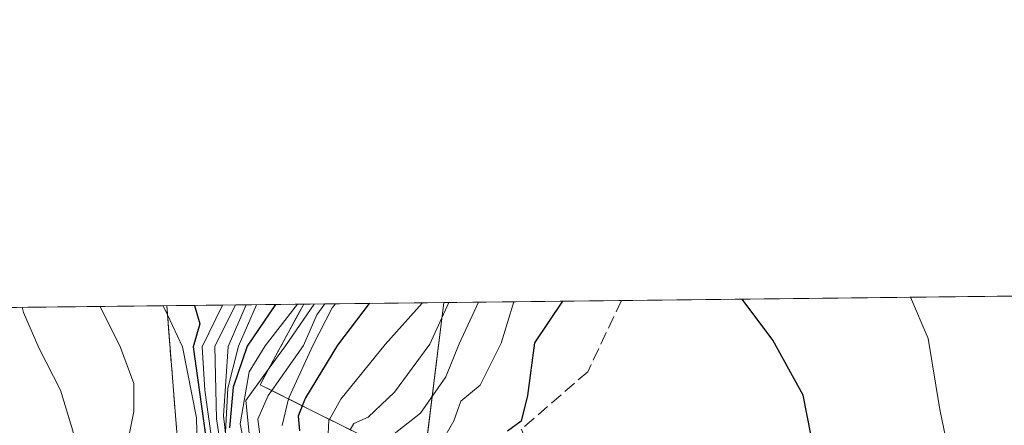
# Model space of a CAD drawing. Units: metres. Extents: x 576774 to 580213, y 4726545 to 4728897.
# Drawn here: x 576881 to 577010, y 4728844 to 4728897 of the extents above; entities that cross this region are included whole.
import ezdxf

# ---------------------------------------------------------------- set-up
doc = ezdxf.new("R2010")
doc.units = ezdxf.units.M
doc.header["$MEASUREMENT"] = 0
doc.linetypes.add('DGN Style 3', pattern=[2.307223458686699, 1.648016756204785, -0.6592067024819142])
for name, color, linetype, lineweight in [('Arbolado forestal CxS', 92, 'Continuous', 0), ('Comarca CxS', 21, 'Continuous', 0), ('Comunidad Autónoma CxS', 142, 'Continuous', 0), ('Curva de nivel maestra', 30, 'Continuous', 30), ('Curva de nivel normal', 30, 'Continuous', 0), ('Entidad de ámbito territorial', 7, 'Continuous', 0), ('Entidad de ámbito territorial CxS', 92, 'Continuous', 0), ('Escarpado Cxs', 30, 'Continuous', 13), ('Escarpado superficial', 30, 'DGN Style 3', 0), ('Instalación recreativa', 7, 'Continuous', 0), ('Municipio', 91, 'Continuous', 13), ('Municipio CxS', 4, 'Continuous', 0), ('Provincia CxS', 1, 'Continuous', 0), ('Senda', 7, 'DGN Style 3', 0)]:
    doc.layers.add(name, color=color, linetype=linetype, lineweight=lineweight)

msp = doc.modelspace()

# ---------------------------------------------------------------- linework, layer by layer
at = {"layer": 'Arbolado forestal CxS', "color": 92, "linetype": 'Continuous', "lineweight": 0, "extrusion": (-0.5787782413591026, -0.006559094085002692, 0.8154585983445441), "elevation": -364356.6716012945, "flags": 128}
msp.add_lwpolyline([(-4722018.375683962, 514347.2481260275), (-4722018.375683962, 514574.9036075542)], dxfattribs=at)
at = {"layer": 'Arbolado forestal CxS', "color": 92, "linetype": 'Continuous', "lineweight": 0, "extrusion": (0.2173750572458405, 0.002463584730663032, 0.9760850450845165), "elevation": 137775.3386027712, "flags": 128}
msp.add_lwpolyline([(4722017.945821153, -615276.4673510487), (4722017.945821152, -615375.874396937)], dxfattribs=at)
at = {"layer": 'Arbolado forestal CxS', "color": 92, "linetype": 'Continuous', "lineweight": 0}
msp.add_polyline3d([(576842.9627, 4728623.9517, 587.2330999999976), (576822.7873000001, 4728660.941099999, 588.960699999996), (576799.2499000002, 4728696.249299999, 581.470100000006), (576805.8047000002, 4728735.076300001, 583.508600000001), (576836.2906999998, 4728739.837099999, 593.5109999999986), (576841.7489, 4728764.062700001, 600.3828999999969), (576860.1091, 4728765.545299999, 606.7176999999938), (576876.3047000002, 4728762.688300001, 611.8151999999973), (576881.0679000001, 4728768.4023, 614.7057999999961), (576871.1794999996, 4728797.027100001, 616.7856999999931), (576844.1867000004, 4728798.592300001, 605.9591999999975), (576825.8855, 4728805.0865, 597.922900000005), (576802.2717000004, 4728810.4001, 585.6162999999942), (576781.0188999996, 4728803.316099999, 577.8638000000064), (576774.7386999996, 4728800.4307, 575.2238999999972), (576774.0999999996, 4728857.970000001, 594.3306000000011), (577713.2992000004, 4728868.613800001, 526.5786999999982)], dxfattribs=at)
at = {"layer": 'Comarca CxS', "color": 21, "linetype": 'Continuous', "lineweight": 0, "flags": 128}
msp.add_lwpolyline([(578020.0129999993, 4726558.444900001), (576799.7800005801, 4726544.609982697), (576795.820761879, 4726901.274485811), (576794.6302181671, 4727008.523559087), (576781.5507999996, 4728186.7729), (576781.3057000011, 4728208.853200001), (576781.1932217265, 4728218.983453353), (576774.1000005802, 4728857.969982676), (576936.6180262062, 4728859.811772031), (579363.3934291806, 4728887.314008069), (580186.3100006063, 4728896.639982677), (580196.8524208644, 4727986.975788184), (580213.120000605, 4726583.3099827), (579250.9692739163, 4726572.401244302), (578742.6618971886, 4726566.638122115), (578177.3239085773, 4726560.228394352), (578045.5719971404, 4726558.734638995)], close=True, dxfattribs=at)
at = {"layer": 'Comunidad Autónoma CxS', "color": 142, "linetype": 'Continuous', "lineweight": 0, "flags": 128}
msp.add_lwpolyline([(578020.0129999993, 4726558.444900001), (576799.7800005801, 4726544.609982697), (576795.820761879, 4726901.274485811), (576794.6302181671, 4727008.523559087), (576781.5507999996, 4728186.7729), (576781.3057000011, 4728208.853200001), (576781.1932217265, 4728218.983453353), (576774.1000005802, 4728857.969982676), (576936.6180262062, 4728859.811772031), (579363.3934291806, 4728887.314008069), (580186.3100006063, 4728896.639982677), (580196.8524208644, 4727986.975788184), (580213.120000605, 4726583.3099827), (579250.9692739163, 4726572.401244302), (578742.6618971886, 4726566.638122115), (578177.3239085773, 4726560.228394352), (578045.5719971404, 4726558.734638995)], close=True, dxfattribs=at)
at = {"layer": 'Curva de nivel maestra', "color": 30, "linetype": 'Continuous', "lineweight": 30, "flags": 128}
for points, elevation in [([(576952.0714999996, 4728859.9869), (576948.4299999997, 4728854.550100001), (576947.5099999999, 4728847.720100001), (576946.6699999999, 4728844.380100001), (576944.9199999999, 4728843.0601)], 725), ([(576985.4100000003, 4728837.390100001), (576983.4000000004, 4728847.7501), (576979.4400000004, 4728854.9101), (576975.4354999998, 4728860.251700001)], 725), ([(576904.1747000003, 4728859.4441), (576904.8300000001, 4728857.050100001), (576903.9600000001, 4728854.050100001), (576905.9400000004, 4728840.0701)], 650), ([(576914.7131000003, 4728859.5635), (576911.0199999996, 4728854.130100001), (576909.2000000002, 4728848.790100001), (576908.7100000001, 4728843.520099999)], 675), ([(576926.8885000005, 4728859.701500001), (576922.7800000003, 4728854.2601), (576918.6100000005, 4728847.4001), (576918.1875, 4728846.361400001), (576917.6500000004, 4728845.040100001), (576917.8399999999, 4728843.130100001)], 700)]:
    msp.add_lwpolyline(points, dxfattribs=dict(at, elevation=elevation))
at = {"layer": 'Curva de nivel normal', "color": 30, "linetype": 'Continuous', "lineweight": 0, "flags": 128}
for points, elevation in [([(576945.7141000004, 4728859.914899999), (576944.0800000001, 4728854.5101), (576941.3399999999, 4728849.0701), (576938.8399999999, 4728846.960100001), (576937.9000000004, 4728844.4101), (576936.2300000004, 4728841.440099999)], 720), ([(577002.2000000002, 4728841.050100001), (577001.2000000002, 4728845.880100001), (576999.6600000003, 4728855.140100001), (576997.3837000001, 4728860.500499999)], 720), ([(576934.2000000002, 4728758.3101), (576930.2000000002, 4728763.5001), (576926.8099999996, 4728767.190099999), (576922.7100000001, 4728771.200099999), (576918.6299999999, 4728777.630100001), (576914.5800000001, 4728785.640100001), (576910.79, 4728789.850099999), (576905.2999999998, 4728793.360099999), (576901.3499999996, 4728797.4101), (576899.5599999996, 4728802.620100001), (576897.2199999997, 4728808.940099999), (576896.2100000001, 4728815.270099999), (576893.9600000001, 4728823.0101), (576890.4800000004, 4728831.7301), (576889.3200000003, 4728838.4901), (576888.3300000001, 4728843.130100001), (576886.7100000001, 4728848.420100001), (576883.9299999997, 4728853.8201), (576881.9000000004, 4728858.530099999), (576881.7260999996, 4728859.1898)], 635), ([(576891.8607999999, 4728859.3046), (576894.54, 4728853.940099999), (576896.2400000002, 4728849.280099999), (576896.2400000002, 4728845.620100001), (576894.6200000001, 4728837.390100001), (576894.8200000003, 4728831.300100001), (576897.1399999997, 4728827.090100001), (576899.1799999997, 4728823.100099999), (576901.79, 4728817.390100001), (576903.4100000003, 4728808.4901), (576904.9299999997, 4728804.170100001), (576907.1900000004, 4728800.9101), (576909.1500000004, 4728797.0701), (576915.3899999997, 4728790.7301), (576919.9900000002, 4728787.190099999), (576923.4500000002, 4728785.0101), (576925.4800000004, 4728782.390100001), (576928.0199999996, 4728777.390100001), (576930.7199999997, 4728773.0601), (576932.4400000004, 4728768.200099999), (576936.1799999997, 4728759.360099999)], 640), ([(576900.0768999998, 4728859.397700001), (576900.6370999999, 4728858.1965), (576902.5800000001, 4728854.030099999), (576904.4100000003, 4728844.780099999), (576904.5999999996, 4728837.710100001), (576903.0899999999, 4728833.4001), (576903.8200000003, 4728832.200099999), (576905.9600000001, 4728832.530099999), (576905.8700000001, 4728831.2601), (576906.6399999997, 4728829.520099999), (576909.9699999997, 4728823.590100001), (576910.0608999999, 4728823.0065), (576911.8099999996, 4728811.780099999), (576914.3700000001, 4728802.3301), (576915.1799999997, 4728797.710100001), (576916.0599999996, 4728795.130100001), (576919.2599999999, 4728792.4101), (576927.2100000001, 4728788.170100001), (576930.8300000001, 4728786.9101), (576933.0199999996, 4728784.420100001), (576935.2599999999, 4728777.9901), (576935.25, 4728770.0801), (576936.0999999996, 4728765.100099999), (576938.4000000004, 4728759.710100001)], 645.0000000000001), ([(576906.4500000002, 4728841.540100001), (576905.5099999999, 4728848.390100001), (576905.1500000004, 4728854.0601), (576907.8184000002, 4728859.485400001)], 655), ([(576908.6600000003, 4728833.890100001), (576907.0300000003, 4728844.690099999), (576906.7999999998, 4728854.0801), (576909.5050999997, 4728859.5045)], 660), ([(576965.6200000001, 4728757.0101), (576965.2199999997, 4728762.300100001), (576964.1500000004, 4728765.0601), (576964.3300000001, 4728767.0601), (576965.2300000004, 4728769.110099999), (576964.2400000002, 4728771.4901), (576960.3899999997, 4728774.450099999), (576957.4400000004, 4728777.170100001), (576955.4000000004, 4728778.300100001), (576952.4900000002, 4728780.6801), (576949, 4728785.1501), (576940.0300000003, 4728793.220100001), (576934.1299999999, 4728799.0601), (576932.6200000001, 4728806.470100001), (576930.9500000002, 4728809.7501), (576925.4400000004, 4728815.6801), (576915.7999999998, 4728823.850099999), (576911.0899999999, 4728828.8201), (576909.1600000003, 4728834.380100001), (576907.9400000004, 4728845.0801), (576908.5199999996, 4728854.100099999), (576910.8997, 4728859.520300001)], 665), ([(576966.9900000002, 4728757.7301), (576966.0999999996, 4728762.390100001), (576965.1699999999, 4728765.450099999), (576966.3200000003, 4728769.090100001), (576964.9400000004, 4728772.0001), (576961.4199999999, 4728775.1501), (576959.1500000004, 4728777.550100001), (576956.3600000005, 4728778.7601), (576953.0300000003, 4728781.520099999), (576946.1900000004, 4728789.210100001), (576937.8300000001, 4728796.3301), (576933.9800000004, 4728802.300100001), (576931.8499999996, 4728808.9101), (576925.5300000003, 4728816.2601), (576914.5999999996, 4728825.9901), (576912.3600000005, 4728828.5601), (576910.0999999996, 4728833.4801), (576908.2000000002, 4728842.940099999), (576908.5, 4728848.670100001), (576909.8799999999, 4728854.120100001), (576912.2176999999, 4728859.5352)], 670), ([(576917.5470000004, 4728859.595600001), (576913.3600000005, 4728854.1601), (576911.2699999996, 4728850.800100001), (576910.0999999996, 4728844.0101), (576912.6500000004, 4728831.040100001)], 680), ([(576911.7400000002, 4728838.050100001), (576910.8300000001, 4728847.050100001), (576913.7558000004, 4728851.082900001), (576916.0099999999, 4728854.190099999), (576919.7116, 4728859.620100001)], 685), ([(576912.9199999999, 4728840.640100001), (576912.3899999997, 4728844.640100001), (576913.7599999999, 4728847.720100001), (576914.2060000002, 4728848.3521), (576918.3399999999, 4728854.210100001), (576920.0800000001, 4728858.220100001), (576921.1218999998, 4728859.6361)], 690), ([(576922.5011999998, 4728859.651699999), (576922.0800000001, 4728859.120100001), (576919.5700000003, 4728854.2301), (576916.4600000001, 4728847.4901), (576916.4014999997, 4728847.2544), (576915.5499999998, 4728843.8201)], 695), ([(576933.8208, 4728859.780300001), (576933.8099999996, 4728859.7501), (576928.9600000001, 4728854.3301), (576923.2000000002, 4728847.2301), (576921.7248999998, 4728844.595899999), (576921.6600000003, 4728844.4801), (576921.5099999999, 4728841.790100001)], 705), ([(576937.2784000002, 4728859.8192), (576934.8099999996, 4728854.4001), (576930.2000000002, 4728848.130100001), (576926.7800000003, 4728844.9001), (576924.9100000003, 4728844.050100001), (576924.4331, 4728843.243600001)], 710), ([(576941.1069999998, 4728859.862700001), (576938.6100000005, 4728854.440099999), (576936.8899999997, 4728850.120100001), (576933.5700000003, 4728845.4101), (576927.9400000004, 4728841.0001)], 715)]:
    msp.add_lwpolyline(points, dxfattribs=dict(at, elevation=elevation))
at = {"layer": 'Entidad de ámbito territorial', "color": 7, "linetype": 'Continuous', "lineweight": 0, "flags": 128}
msp.add_lwpolyline([(576936.6180262069, 4728859.811772032), (576930.6990000015, 4728812.039000003), (577127.7960000013, 4728562.712999998), (577131.4790000012, 4728558.054000001), (577142.6310000002, 4728543.947000001), (577147.0880000007, 4728528.781999999), (577150.6990000014, 4728503.821000002), (577151.3170000009, 4728490.241000001), (577148.2390000006, 4728477.231000002), (577142.6720000014, 4728468.495), (577133.6530000012, 4728460.967999998), (577106.6000000001, 4728445.502), (577097.7060000012, 4728438.104000002), (577090.1129999998, 4728428.951), (577088.191, 4728422.566000001), (577090.8780000003, 4728392.255000004), (577100.2280000001, 4728351.517999998), (577111.952000001, 4728320.477000002), (577126.3360000016, 4728289.864), (577146.2240000005, 4728264.302000001), (577170.3499999997, 4728243.514000001), (577186.3190000014, 4728231.348), (577202.1140000012, 4728214.605000001)], dxfattribs=at)
msp.add_lwpolyline([(576936.6180262069, 4728859.811772032), (576930.6990000015, 4728812.039000003), (577127.7960000013, 4728562.712999998), (577131.4790000012, 4728558.054000001), (577142.6310000002, 4728543.947000001), (577147.0880000007, 4728528.781999999), (577150.6990000014, 4728503.821000002), (577151.3170000009, 4728490.241000001), (577148.2390000006, 4728477.231000002), (577142.6720000014, 4728468.495), (577133.6530000012, 4728460.967999998), (577106.6000000001, 4728445.502), (577097.7060000012, 4728438.104000002), (577090.1129999998, 4728428.951), (577088.191, 4728422.566000001), (577090.8780000003, 4728392.255000004), (577100.2280000001, 4728351.517999998), (577111.952000001, 4728320.477000002), (577126.3360000016, 4728289.864), (577146.2240000005, 4728264.302000001), (577170.3499999997, 4728243.514000001), (577186.3190000014, 4728231.348), (577202.1140000012, 4728214.605000001)], dxfattribs=at)
at = {"layer": 'Entidad de ámbito territorial CxS', "color": 92, "linetype": 'Continuous', "lineweight": 0, "flags": 128}
for points in [[(577202.1140000006, 4728214.605), (577186.3190000008, 4728231.347999999), (577170.3499999992, 4728243.514000001), (577146.2239999999, 4728264.302), (577126.336000001, 4728289.863999999), (577111.9520000004, 4728320.477000001), (577100.2279999995, 4728351.517999999), (577090.8779999998, 4728392.255000002), (577088.1909999994, 4728422.566000001), (577090.1129999993, 4728428.950999999), (577097.7060000007, 4728438.104000002), (577106.5999999995, 4728445.501999999), (577133.6530000005, 4728460.967999999), (577142.6720000008, 4728468.494999999), (577148.239, 4728477.231000002), (577151.3170000003, 4728490.241000001), (577150.699000001, 4728503.821000001), (577147.0880000001, 4728528.782000001), (577142.6309999995, 4728543.947000001), (577131.4790000005, 4728558.054), (577127.7960000007, 4728562.712999999), (576930.699000001, 4728812.039000002), (576936.6180262062, 4728859.811772031), (579363.3934291806, 4728887.314008069)], [(576781.1932217265, 4728218.983453353), (576774.1000005802, 4728857.969982676), (576936.6180262062, 4728859.811772031), (576930.699000001, 4728812.039000002), (577127.7960000007, 4728562.712999999), (577131.4790000005, 4728558.054), (577142.6309999995, 4728543.947000001), (577147.0880000001, 4728528.782000001), (577150.699000001, 4728503.821000001)]]:
    msp.add_lwpolyline(points, dxfattribs=at)
at = {"layer": 'Escarpado Cxs', "color": 30, "linetype": 'Continuous', "lineweight": 13}
msp.add_polyline3d([(576901.8200000003, 4728843.4901, 648.7231999999931), (576901.6900000004, 4728845.120100001, 649.053899999999), (576901.5566999996, 4728846.7501, 649.3513999999996), (576901.4232999999, 4728848.380100001, 649.7964000000065), (576901.29, 4728850.0101, 650.3693000000058), (576901.1600000003, 4728851.640100001, 650.9214999999967), (576901.0300000003, 4728853.270099999, 651.090400000001), (576900.9000000004, 4728854.9001, 650.870299999995), (576900.7802999998, 4728856.4011, 650.6913000000059), (576900.6606000002, 4728857.902100001, 650.6328000000067), (576900.5409000004, 4728859.402899999, 650.8438000000025), (576918.3739, 4728859.605000001, 686.3534999999974), (576917.8869000003, 4728858.707599999, 686.5421999999963), (576917.4000000004, 4728857.8101, 686.7825000000012), (576916.6133000003, 4728856.360099999, 687.4833000000071), (576915.8267000001, 4728854.9101, 688.0948000000062), (576915.04, 4728853.460100001, 688.6358000000037), (576914.2566999998, 4728852.0101, 689.0607000000019), (576913.4732999997, 4728850.5601, 689.2752999999939), (576912.6900000004, 4728849.110099999, 689.3674000000028), (576914.3899999997, 4728848.2601, 694.7514999999985), (576916.0899999999, 4728847.4101, 700.1428000000016), (576917.79, 4728846.5601, 703.8919000000024), (576919.4900000002, 4728845.710100001, 706.1141999999965), (576921.1950000003, 4728844.860099999, 708.608699999997), (576922.9000000004, 4728844.0101, 711.1833999999944), (576924.5999999996, 4728843.1601, 713.3908999999985)], dxfattribs=at)
at = {"layer": 'Escarpado superficial', "color": 30, "linetype": 'DGN Style 3', "lineweight": 0}
for points in [[(576900.5409000004, 4728859.402899999, 644.8675999999978), (576900.6370999999, 4728858.1965, 644.636400000003), (576901.29, 4728850.0101, 643.7063000000053), (576901.6900000004, 4728845.120100001, 642.5075999999972), (576902.4699999997, 4728835.340100001, 643.1928000000044), (576902.8700000001, 4728830.450099999, 643.8061000000016), (576906.2599999999, 4728826.9101, 644.9379000000044), (576909.6600000003, 4728823.370100001, 647.2404999999999), (576909.9699999997, 4728823.040100001, 647.0785999999935)], [(576918.3739, 4728859.605000001, 677.9125000000058), (576915.04, 4728853.460100001, 677.8466000000044), (576913.7558000004, 4728851.082900001, 678.1809999999969), (576912.6900000004, 4728849.110099999, 678.6820000000008), (576914.2060000002, 4728848.3521, 683.5489999999991), (576916.4014999997, 4728847.2544, 690.4204000000027), (576918.1875, 4728846.361400001, 694.8687999999966), (576919.4900000002, 4728845.710100001, 697.5602999999974), (576921.7248999998, 4728844.595899999, 702.1401000000043), (576922.9000000004, 4728844.0101, 704.224000000002), (576924.4331, 4728843.243600001, 706.2133999999934)]]:
    msp.add_polyline3d(points, dxfattribs=at)
at = {"layer": 'Instalación recreativa', "color": 7, "linetype": 'Continuous', "lineweight": 0, "extrusion": (-0.8935711908031071, -0.01012677278240635, 0.4488072809566828), "elevation": -563097.6845638785, "flags": 128}
msp.add_lwpolyline([(-4722018.207190234, 283532.9940003906), (-4722018.207190233, 283572.7307558119)], dxfattribs=at)
at = {"layer": 'Instalación recreativa', "color": 7, "linetype": 'Continuous', "lineweight": 0}
for points in [[(576902.4699999997, 4728835.34, 649.3027000000002), (576901.6900000004, 4728845.119999999, 649.053899999999), (576901.29, 4728850.01, 650.3693000000058), (576900.5409000004, 4728859.402899999, 650.8438000000025), (576918.3739, 4728859.605000001, 686.3537000000069), (576915.04, 4728853.460000001, 688.6358999999939), (576912.6900000004, 4728849.109999999, 689.3675999999978), (576919.4900000002, 4728845.710000001, 706.1141999999965), (576922.9000000004, 4728844.01, 711.1833999999944), (576926.2999999998, 4728842.310000001, 715.7969000000013)], [(576902.4699999997, 4728835.34, 649.3027000000002), (576901.6900000004, 4728845.119999999, 649.053899999999), (576901.29, 4728850.01, 650.3693000000058), (576900.5409000004, 4728859.402899999, 650.8438000000025)], [(576918.3739, 4728859.605000001, 686.3537000000069), (576915.04, 4728853.460000001, 688.6358999999939), (576912.6900000004, 4728849.109999999, 689.3675999999978), (576919.4900000002, 4728845.710000001, 706.1141999999965), (576922.9000000004, 4728844.01, 711.1833999999944), (576926.2999999998, 4728842.310000001, 715.7969000000013)]]:
    msp.add_polyline3d(points, dxfattribs=at)
at = {"layer": 'Municipio', "color": 91, "linetype": 'Continuous', "lineweight": 13, "flags": 128}
msp.add_lwpolyline([(576936.6180262069, 4728859.811772032), (576930.6990000015, 4728812.039000003), (577127.7960000013, 4728562.712999998), (577131.4790000012, 4728558.054000001), (577142.6310000002, 4728543.947000001), (577147.0880000007, 4728528.781999999), (577150.6990000014, 4728503.821000002), (577151.3170000009, 4728490.241000001), (577148.2390000006, 4728477.231000002), (577142.6720000014, 4728468.495), (577133.6530000012, 4728460.967999998), (577106.6000000001, 4728445.502), (577097.7060000012, 4728438.104000002), (577090.1129999998, 4728428.951), (577088.191, 4728422.566000001), (577090.8780000003, 4728392.255000004), (577100.2280000001, 4728351.517999998), (577111.952000001, 4728320.477000002), (577126.3360000016, 4728289.864), (577146.2240000005, 4728264.302000001), (577170.3499999997, 4728243.514000001), (577186.3190000014, 4728231.348), (577202.1140000012, 4728214.605000001)], dxfattribs=at)
msp.add_lwpolyline([(576936.6180262069, 4728859.811772032), (576930.6990000015, 4728812.039000003), (577127.7960000013, 4728562.712999998), (577131.4790000012, 4728558.054000001), (577142.6310000002, 4728543.947000001), (577147.0880000007, 4728528.781999999), (577150.6990000014, 4728503.821000002), (577151.3170000009, 4728490.241000001), (577148.2390000006, 4728477.231000002), (577142.6720000014, 4728468.495), (577133.6530000012, 4728460.967999998), (577106.6000000001, 4728445.502), (577097.7060000012, 4728438.104000002), (577090.1129999998, 4728428.951), (577088.191, 4728422.566000001), (577090.8780000003, 4728392.255000004), (577100.2280000001, 4728351.517999998), (577111.952000001, 4728320.477000002), (577126.3360000016, 4728289.864), (577146.2240000005, 4728264.302000001), (577170.3499999997, 4728243.514000001), (577186.3190000014, 4728231.348), (577202.1140000012, 4728214.605000001)], dxfattribs=at)
at = {"layer": 'Municipio CxS', "color": 4, "linetype": 'Continuous', "lineweight": 0, "flags": 128}
for points in [[(577202.1140000006, 4728214.605), (577186.3190000008, 4728231.347999999), (577170.3499999992, 4728243.514000001), (577146.2239999999, 4728264.302), (577126.336000001, 4728289.863999999), (577111.9520000004, 4728320.477000001), (577100.2279999995, 4728351.517999999), (577090.8779999998, 4728392.255000002), (577088.1909999994, 4728422.566000001), (577090.1129999993, 4728428.950999999), (577097.7060000007, 4728438.104000002), (577106.5999999995, 4728445.501999999), (577133.6530000005, 4728460.967999999), (577142.6720000008, 4728468.494999999), (577148.239, 4728477.231000002), (577151.3170000003, 4728490.241000001), (577150.699000001, 4728503.821000001), (577147.0880000001, 4728528.782000001), (577142.6309999995, 4728543.947000001), (577131.4790000005, 4728558.054), (577127.7960000007, 4728562.712999999), (576930.699000001, 4728812.039000002), (576936.6180262062, 4728859.811772031), (579363.3934291806, 4728887.314008069)], [(576781.1932217265, 4728218.983453353), (576774.1000005802, 4728857.969982676), (576936.6180262062, 4728859.811772031), (576930.699000001, 4728812.039000002), (577127.7960000007, 4728562.712999999), (577131.4790000005, 4728558.054), (577142.6309999995, 4728543.947000001), (577147.0880000001, 4728528.782000001), (577150.699000001, 4728503.821000001)]]:
    msp.add_lwpolyline(points, dxfattribs=at)
at = {"layer": 'Provincia CxS', "color": 1, "linetype": 'Continuous', "lineweight": 0, "flags": 128}
msp.add_lwpolyline([(578020.0129999993, 4726558.444900001), (576799.7800005801, 4726544.609982697), (576795.820761879, 4726901.274485811), (576794.6302181671, 4727008.523559087), (576781.5507999996, 4728186.7729), (576781.3057000011, 4728208.853200001), (576781.1932217265, 4728218.983453353), (576774.1000005802, 4728857.969982676), (576936.6180262062, 4728859.811772031), (579363.3934291806, 4728887.314008069), (580186.3100006063, 4728896.639982677), (580196.8524208644, 4727986.975788184), (580213.120000605, 4726583.3099827), (579250.9692739163, 4726572.401244302), (578742.6618971886, 4726566.638122115), (578177.3239085773, 4726560.228394352), (578045.5719971404, 4726558.734638995)], close=True, dxfattribs=at)
at = {"layer": 'Senda', "color": 7, "linetype": 'DGN Style 3', "lineweight": 0}
msp.add_polyline3d([(576959.7317000004, 4728860.0737, 730.7759999999981), (576955.3583000004, 4728850.8113, 731.0378999999957), (576946.7269000001, 4728843.3409, 730.3052000000025), (576950.5777000003, 4728832.899900001, 733.0046000000002), (576955.3139000004, 4728822.402100001, 734.078999999998), (576957.5329, 4728820.2611, 733.7544999999955), (576965.8973000003, 4728818.6107, 733.1545000000042), (576968.3913000004, 4728811.619700001, 732.6977999999945), (576973.3095000006, 4728803.156099999, 730.4643999999971), (576983.0154999997, 4728792.835899999, 729.5847000000067), (576991.0390999997, 4728790.1599, 725.848299999998), (577001.0692999996, 4728795.5911, 723.260500000004), (577007.1705, 4728801.545100001, 723.4358000000066), (577010.7165000001, 4728811.146700001, 721.9373999999953), (577018.4197000006, 4728815.9191, 719.2157000000007), (577028.4681000002, 4728821.917099999, 714.2121999999946), (577037.6288999999, 4728823.0297, 712.4759999999952), (577047.2931000004, 4728828.2237, 710.0509000000021), (577051.6246999997, 4728834.213500001, 710.0546000000032), (577051.2984999996, 4728843.638699999, 708.8950000000042), (577056.6253000004, 4728853.6599, 710.1233999999968), (577056.7551999995, 4728861.1733, 711.3484000000027)], dxfattribs=at)

doc.saveas('drawing.dxf')
